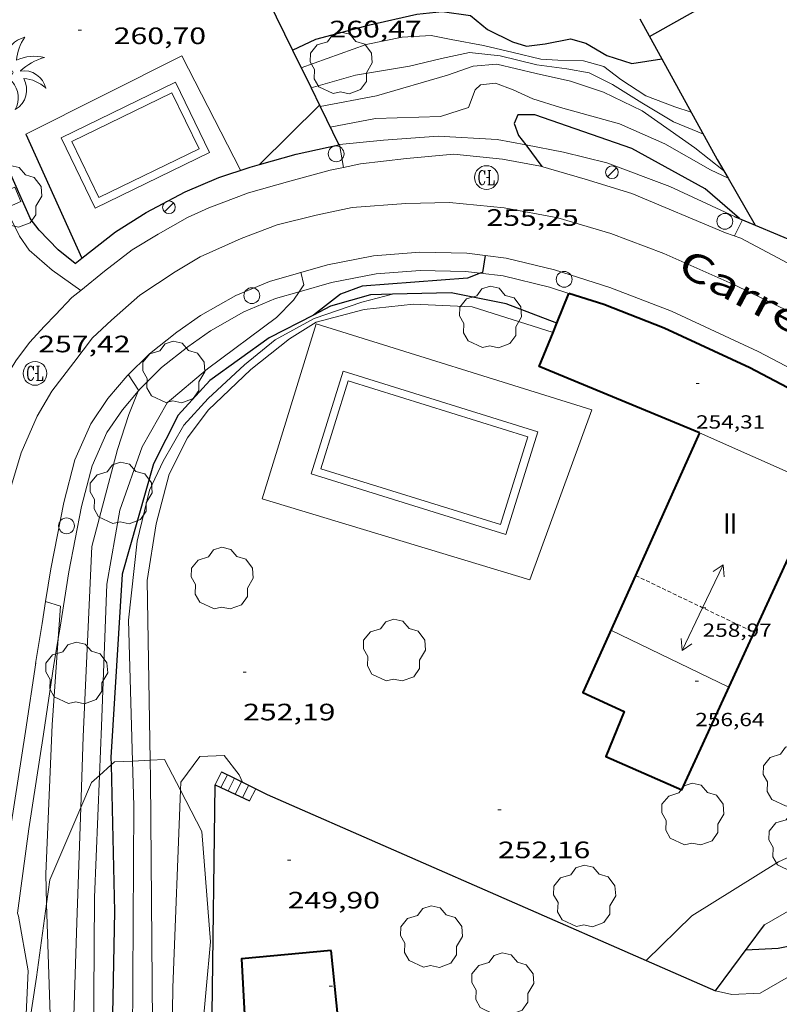
# Model space of a CAD drawing. Units: inches. Extents: x 453000 to 454004, y 4601998 to 4602502.
# Drawn here: x 453131 to 453179, y 4602177 to 4602239 of the extents above; entities that cross this region are included whole.
import ezdxf
from ezdxf.enums import TextEntityAlignment as Align

# ---------------------------------------------------------------- set-up
doc = ezdxf.new("R2010")
doc.units = ezdxf.units.IN
doc.header["$MEASUREMENT"] = 0
doc.linetypes.add('TRAZOS2', pattern=[0.375, 0.25, -0.125])
for name, color, linetype, lineweight in [('ARBRE', 7, 'Continuous', 0), ('BOSC', 7, 'Continuous', 0), ('CARENER', 7, 'Continuous', 0), ('CORBA DE NIVELL', 7, 'Continuous', 0), ('CORBA MESTRA', 7, 'Continuous', 0), ('COTA ALTIMETRICA', 7, 'Continuous', 0), ('COTA EDIFICI', 7, 'Continuous', 0), ('EIX VIA URBANA PAVIMENTADA', 7, 'Continuous', 0), ('ESCALES', 7, 'Continuous', 0), ('ESCOCELL', 7, 'Continuous', 0), ('FACANA EXTERIOR', 7, 'Continuous', 0), ('FANAL', 7, 'Continuous', 0), ('FILAT', 7, 'Continuous', 0), ('LINIA VOLUMETRICA', 7, 'Continuous', 0), ('MUR CONTENCIO', 7, 'Continuous', 0), ('PAL', 7, 'Continuous', 0), ('PALMERA', 7, 'Continuous', 0), ('PILAR', 7, 'Continuous', 0), ('PISCINA', 7, 'Continuous', 0), ('REGISTRE CLAVEGUERAM', 7, 'Continuous', 0), ('TEXT DE CARRER', 7, 'Continuous', 0), ('TEXT DE NUMERO DE PLANTES', 7, 'Continuous', 0), ('VORERA', 7, 'Continuous', 0)]:
    doc.layers.add(name, color=color, linetype=linetype, lineweight=lineweight)
doc.styles.add('Style-Arial', font='ARIAL.TTF')
doc.linetypes.add('bosc', pattern='A,-2.235,[9,dgnlstyle-mataro.shx,S=0.035752,R=0,X=0,Y=0],-2.235', length=4.47)
doc.linetypes.add('filat', pattern='A,0.25,[7,dgnlstyle-mataro.shx,S=0.008,R=0,X=0,Y=0],10.25', length=10.5)

# ---------------------------------------------------------------- blocks, each defined once
blk = doc.blocks.new('ARBRE')
at = {"color": 0, "linetype": 'ByBlock', "lineweight": -2, "flags": 128}
blk.add_lwpolyline([(-0.507, -1.872), (-1.415, -1.448), (-1.697, -0.9400000000000001), (-1.675, -0.342), (-1.951, 0.138), (-1.943, 0.686), (-1.511, 1.208), (-0.871, 1.406), (-0.543, 1.846), (-0.027, 2.012), (0.541, 1.882), (0.933, 1.428), (1.495, 1.262), (1.921, 0.6940000000000001), (1.969, 0.068), (1.593, -0.562), (1.593, -1.098), (1.229, -1.618), (0.505, -1.886), (-0.049, -1.762), (-0.507, -1.872)], dxfattribs=at)
blk = doc.blocks.new('COTA')
at = {"color": 0, "linetype": 'ByBlock', "lineweight": -2}
blk.add_line((0, 0), (0.2, 0), dxfattribs=at)
blk = doc.blocks.new('SENTIT')
at = {"color": 0, "linetype": 'ByBlock', "lineweight": -2}
blk.add_line((0, 0), (3, 0), dxfattribs=at)
at = {"color": 0, "linetype": 'ByBlock', "lineweight": -2, "flags": 128}
blk.add_lwpolyline([(2.35, 0.376), (3, 0), (2.35, -0.374)], dxfattribs=at)
blk = doc.blocks.new('FANAL')
at = {"color": 0, "linetype": 'ByBlock', "lineweight": -2}
blk.add_line((0.283, 0.283), (-0.283, -0.283), dxfattribs=at)
blk.add_circle((0.0002620689868927002, 0.0006722288131713868), 0.40000000060146, dxfattribs=at)
blk = doc.blocks.new('ESCOSE')
at = {"color": 0, "linetype": 'ByBlock', "lineweight": -2, "flags": 128}
blk.add_lwpolyline([(-0.5, -0.5), (0.5, -0.5), (0.5, 0.5), (-0.5, 0.5)], close=True, dxfattribs=at)
blk = doc.blocks.new('PAL')
at = {"color": 0, "linetype": 'ByBlock', "lineweight": -2}
blk.add_circle((0, 0), 0.5000000000992941, dxfattribs=at)
blk = doc.blocks.new('RCLAVC')
at = {"color": 0, "linetype": 'ByBlock', "lineweight": -2, "flags": 128}
for points in [[(-0.158, 0.43), (-0.122, 0.26), (-0.122, 0.6), (-0.158, 0.43), (-0.228, 0.544), (-0.332, 0.6), (-0.402, 0.6), (-0.508, 0.544), (-0.578, 0.43), (-0.612, 0.316), (-0.648, 0.146), (-0.648, -0.146), (-0.612, -0.316), (-0.578, -0.43), (-0.508, -0.544), (-0.402, -0.6), (-0.332, -0.6), (-0.228, -0.544), (-0.158, -0.43), (-0.122, -0.316)], [(-0.402, 0.6), (-0.472, 0.544), (-0.542, 0.43), (-0.578, 0.316), (-0.612, 0.146), (-0.612, -0.146), (-0.578, -0.316), (-0.542, -0.43), (-0.472, -0.544), (-0.402, -0.6)], [(0.122, 0.6), (0.368, 0.6)], [(0.226, 0.6), (0.226, -0.6)], [(0.262, 0.6), (0.262, -0.6)], [(0.122, -0.6), (0.648, -0.6), (0.648, -0.26), (0.612, -0.6)]]:
    blk.add_lwpolyline(points, dxfattribs=at)
at = {"color": 0, "linetype": 'ByBlock', "lineweight": -2}
blk.add_circle((-0.001401012718677521, -0.0007607361078262329), 1, dxfattribs=at)
blk = doc.blocks.new('PALME')
at = {"color": 0, "linetype": 'ByBlock', "lineweight": -2}
blk.add_circle((0, 0), 0.1157551100856748, dxfattribs=at)
at = {"color": 0, "linetype": 'ByBlock', "lineweight": -2, "extrusion": (0, 0, -1)}
for centre, radius, start, end in [((-1.108080517649651, 0.8442025735378266), 1.403282171960354, 0.07345277777777103, 79.6846861111111), ((1.484112182736397, 0.2516489796638489), 1.328985995679915, 74.32388055555512, 152.9322555555551), ((3.396099492430687, -1.235495022058487), 3.18010189079768, 119.4532138888884, 148.2736888888884), ((-1.43433788228035, -1.507501967906952), 2.537713358537655, 63.92806388888955, 105.150983333334), ((-3.099570651769638, -2.666359532594681), 3.754366305090909, 47.78692499999996, 74.23604166666661), ((-0.787374611377716, -1.314725165367127), 1.427465218460625, 80.60685555555526, 167.838408333333), ((0.4758311685323715, -1.079651026248932), 1.445902448616271, 150.8229888888895, 239.8864416666673), ((-0.5501846393346786, -2.803135895490646), 2.446884439954634, 95.61006666666718, 131.5520555555561)]:
    blk.add_arc(centre, radius, start, end, dxfattribs=at)
at = {"color": 0, "linetype": 'ByBlock', "lineweight": -2}
for centre, radius, start, end in [((3.298209535241127, 0.4955820450782776), 2.991768910878694, 144.6904888888889, 174.7063861111111), ((-1.048597732901573, -0.8221038019657135), 1.308653105497665, 74.1510222222226, 161.4971611111115), ((-0.933410438656807, -2.966663457632065), 2.896922169811624, 82.45839444444509, 117.9142555555562), ((-0.3516227054595947, -1.18449667429924), 1.107743377042529, 101.6102194444447, 230.7564055555559), ((0.4806208680868149, -2.075879712343216), 1.554275349064389, 105.3338361111102, 178.1020611111103), ((-1.121552417397499, -1.591161145687103), 1.55505366090631, 331.1120861111116, 40.95129444444493)]:
    blk.add_arc(centre, radius, start, end, dxfattribs=at)

msp = doc.modelspace()

# ---------------------------------------------------------------- linework, layer by layer
at = {"layer": 'BOSC', "color": 3, "linetype": 'bosc', "lineweight": 20}
for points in [[(453136.803269657, 4602192.214571717, 256.3981474197864), (453137.0105454936, 4602192.400515918, 256.167397161317), (453138.1523526441, 4602192.454570074, 255.870051656014)], [(453138.1523526441, 4602192.454570074, 255.870051656014), (453139.2751288961, 4602192.50772329, 255.5776621120856)], [(453139.2751288961, 4602192.50772329, 255.5776621120856), (453140.1785515433, 4602192.550492113, 255.3423958822368), (453141.1796687943, 4602190.614168549, 254.9530904305672)], [(453136.060096882, 4602191.547882008, 257.2254860653195), (453136.803269657, 4602192.214571717, 256.3981474197864)], [(453134.8838115054, 4602189.511933777, 257.9823927819874), (453135.5625333923, 4602191.10152489, 257.7793996605616), (453136.060096882, 4602191.547882008, 257.2254860653195)], [(453141.1796687943, 4602190.614168549, 254.9530904305672), (453142.5315206603, 4602187.999467203, 254.4273944636209), (453143.0664686881, 4602181.040452356, 253.6793933039216), (453142.2473992595, 4602172.057444643, 253.2023925643808), (453141.3833431455, 4602164.838440007, 253.6533932636113), (453140.5282847009, 4602157.310434823, 253.7693934434577), (453140.3948450344, 4602156.397213954, 253.7179801040136)], [(453132.7291248543, 4602183.442540034, 258.694874323225), (453132.9344826167, 4602184.946535287, 258.565400879176), (453134.8838115054, 4602189.511933777, 257.9823927819874)], [(453131.3018256107, 4602173.700748063, 259.3923116144582), (453132.0954346905, 4602178.801532128, 259.0944016993377), (453132.7291248543, 4602183.442540034, 258.694874323225)]]:
    msp.add_polyline3d(points, dxfattribs=at)
at = {"layer": 'CARENER', "color": 1, "linetype": 'TRAZOS2', "lineweight": 20}
for points, elevation in [([(453169.9166858676, 4602204.177284501), (453169.9168783217, 4602204.177192123)], 258.573400891597), ([(453169.9168783217, 4602204.177192123), (453177.4146701845, 4602200.578222033)], 258.5734077448121)]:
    msp.add_lwpolyline(points, dxfattribs=dict(at, elevation=elevation))
at = {"layer": 'CORBA DE NIVELL', "color": 30, "linetype": 'Continuous', "lineweight": 0, "flags": 128}
for points, elevation in [([(453148.8048963709, 4602236.23449439), (453152.899913896, 4602237.707465603), (453155.1729210317, 4602238.183449093), (453157.0109246552, 4602238.285435306), (453158.2709247345, 4602238.038425363), (453160.3269250388, 4602237.658409174), (453162.1829244336, 4602237.19939438), (453163.9369240876, 4602236.795380445), (453165.0039252411, 4602236.729372247), (453166.6319273933, 4602236.680359817), (453167.9099266356, 4602236.319349562), (453169.0009221508, 4602235.505340021), (453170.5739166757, 4602234.46232647), (453172.3939143682, 4602233.786311612), (453173.4409133131, 4602233.433303121)], 259.0004015536001), ([(453149.4247704722, 4602234.967569178), (453152.2428981955, 4602235.772467587), (453155.6489079072, 4602236.35644265), (453157.6619146853, 4602236.838428123), (453159.4339202704, 4602237.212415258), (453161.3689216693, 4602237.001400248), (453163.6899209201, 4602236.42838175), (453165.5829220188, 4602236.186367012), (453166.9869221392, 4602235.915355938), (453168.4639188902, 4602235.1853436), (453170.3149129357, 4602234.022327752), (453172.3099070147, 4602232.834310773), (453174.2089039495, 4602232.042295136)], 258.0004000032), ([(453150.0001160908, 4602233.792389459), (453153.5508903899, 4602234.476455653), (453158.0419071785, 4602235.771423586), (453159.6629141304, 4602236.356412194), (453161.1699173774, 4602236.476400945), (453163.6359166708, 4602235.879381308), (453165.8239164512, 4602235.403363968), (453167.8999144269, 4602234.712347146), (453170.3449092719, 4602233.533326766), (453173.6718966827, 4602231.194297896), (453175.484888613, 4602229.760281917)], 257.0003984528), ([(453175.7680884255, 4602229.268664811), (453175.7688853202, 4602229.268278999)], 256.0003969024), ([(453148.6876134615, 4602222.098827257), (453148.9727926289, 4602222.527471863), (453148.7927984046, 4602223.325474467)], 256.0003969024), ([(453138.1523526441, 4602192.454570074), (453137.8876147995, 4602201.355523148), (453138.4536534934, 4602206.339526581), (453139.2206792055, 4602209.571525771), (453140.0836943983, 4602211.397522054), (453141.3917136727, 4602213.670515654), (453142.934728774, 4602215.345506541), (453145.2257486088, 4602217.491492487), (453147.1607635439, 4602219.064480243), (453149.6277775208, 4602220.402463599), (453152.6377900633, 4602221.44044237), (453154.5700045814, 4602221.939010226)], 254.0003938016), ([(453164.7095182555, 4602219.522435701), (453164.7097942265, 4602219.5223478)], 253.0003922512001), ([(453138.5111176175, 4602215.820453606), (453138.5357260132, 4602215.880540749), (453137.8987324463, 4602216.858547099)], 257.0003984528), ([(453132.6637594334, 4602202.534518952), (453132.6636156462, 4602202.534564612)], 258.0004000032), ([(453145.0945233525, 4602191.125505656), (453145.0945483526, 4602191.125452603)], 252.0003907008)]:
    msp.add_lwpolyline(points, dxfattribs=dict(at, elevation=elevation))
at = {"layer": 'CORBA DE NIVELL', "color": 30, "linetype": 'Continuous', "lineweight": 0}
for points, elevation in [([(453149.424770467, 4602234.967569176), (453149.4247704722, 4602234.967569178)], 258.0004000032), ([(453150.6368708186, 4602232.492474687), (453153.4958793711, 4602233.035453836), (453157.6068867462, 4602233.16742285), (453159.3738937423, 4602233.728410312), (453159.7839028836, 4602234.849408939), (453160.1329057995, 4602235.162406776), (453161.0799080493, 4602235.265399751), (453162.2009066688, 4602234.854390607), (453163.4429042087, 4602234.276380287), (453165.1729027253, 4602233.72736631), (453168.903900687, 4602232.696336403), (453171.7788955841, 4602231.436312634), (453174.6658876619, 4602229.802288196), (453175.7680884255, 4602229.268664811)], 256.0003969024), ([(453136.060096882, 4602191.547882008), (453136.1835613667, 4602194.661525698), (453136.5286299998, 4602203.636536995), (453137.3426666198, 4602208.296538044), (453138.7536991726, 4602212.298533543), (453140.3337227536, 4602215.083525871), (453142.8837429443, 4602217.223509842), (453147.2537743638, 4602220.471481719), (453148.3267842598, 4602221.556475259), (453148.6876134615, 4602222.098827257)], 256.0003969024), ([(453139.2751288961, 4602192.50772329), (453139.0796355709, 4602203.84951797), (453139.6406636497, 4602207.435519272), (453140.4606887079, 4602210.570517912), (453141.6247079335, 4602212.86651264), (453142.9207232514, 4602214.620505524), (453145.6157468688, 4602217.182489048), (453148.0577653368, 4602219.11747352), (453149.7437759935, 4602220.17746237), (453152.7897867101, 4602220.967440483), (453155.904794233, 4602221.322417399), (453159.6047986492, 4602221.148389055), (453164.7095182555, 4602219.522435701)], 253.0003922512001), ([(453134.8838115054, 4602189.511933777), (453135.036554649, 4602194.010533391), (453135.5866464763, 4602206.000547809), (453137.2026954478, 4602212.124545041), (453137.9087134246, 4602214.349543133), (453138.5111176175, 4602215.820453606)], 257.0003984528), ([(453170.5956098501, 4602179.856347277), (453173.4715282934, 4602182.683224204), (453178.9455625702, 4602186.082187939), (453182.9725828961, 4602187.938160262), (453186.022611404, 4602191.072141979), (453190.2016845244, 4602199.855123888), (453188.7007103243, 4602203.562141023), (453186.6997244229, 4602205.829159721), (453181.3571436054, 4602209.142955855)], 252.0003907008), ([(453133.4541498249, 4602200.192034965), (453133.5926148481, 4602202.239557107), (453132.6637594334, 4602202.534518952)], 258.0004000032), ([(453132.7291248543, 4602183.442540034), (453132.6684851255, 4602185.331537903), (453133.0855571707, 4602194.741549328), (453133.4541498249, 4602200.192034965)], 258.0004000032), ([(453133.7291763264, 4602142.91456109), (453133.7211651449, 4602142.944464198), (453133.721175297, 4602144.282466274), (453134.3671870501, 4602145.699463569), (453135.6332026402, 4602147.495456748), (453136.5732232181, 4602150.015453521), (453136.9352470124, 4602153.077455522), (453137.2862939317, 4602159.189462335), (453138.1193872448, 4602171.317474817), (453138.2365263312, 4602189.624502311), (453138.1523526441, 4602192.454570074)], 254.0003938016), ([(453136.6179068132, 4602144.185271441), (453136.6071793541, 4602144.227444289), (453136.6551816214, 4602144.516444373), (453137.0351910348, 4602145.679443293), (453138.2832176216, 4602148.928438862), (453139.0922556527, 4602153.775440237), (453139.5033460201, 4602165.601455454), (453139.2955408643, 4602191.32349691), (453139.2751288961, 4602192.50772329)], 253.0003922512001), ([(453141.1796687943, 4602190.614168549), (453141.1985422213, 4602191.113482146), (453142.3985563887, 4602192.735475556), (453143.9355593635, 4602192.813464015), (453144.8815514519, 4602191.577454921), (453145.0945233525, 4602191.125505656)], 252.0003907008), ([(453129.3649713733, 4602141.197034778), (453129.3531453603, 4602141.229494682), (453129.1001537545, 4602142.387498396), (453129.209162247, 4602143.48449927), (453130.1851709835, 4602144.436493341), (453131.5661835043, 4602145.804484985), (453132.9471994168, 4602147.61947732), (453134.0742203225, 4602150.144472682), (453134.58724275, 4602152.99547321), (453135.0402928016, 4602159.499479856), (453135.6373598222, 4602168.210488832), (453135.7544785968, 4602183.840512176), (453136.060096882, 4602191.547882008)], 256.0003969024), ([(453140.3948450344, 4602156.397213954), (453140.4903279441, 4602163.017443958), (453140.7084430816, 4602178.147465762), (453141.1796687943, 4602190.614168549)], 252.0003907008), ([(453128.4781768047, 4602145.552508024), (453130.8831935687, 4602147.270492439), (453131.7702065149, 4602148.795488073), (453132.7222310418, 4602151.83348556), (453134.0012979665, 4602160.392489125), (453134.2013597963, 4602168.500500177), (453134.6374648465, 4602182.256518195), (453134.8838115054, 4602189.511933777)], 257.0003984528), ([(453178.0572405946, 4602182.116116811), (453179.8635416786, 4602183.141176414), (453183.5535698055, 4602186.094152994), (453185.1145840697, 4602187.65514357), (453185.8712898607, 4602187.514566957)], 251.0003891504001), ([(453124.1055393694, 4602139.226721944), (453124.0911222169, 4602139.254531546), (453123.9161258304, 4602139.766533667), (453123.9581362829, 4602141.13553547), (453125.0561540783, 4602143.256530428), (453128.0161901785, 4602147.409514408), (453129.9582375536, 4602153.256508737), (453131.4712901667, 4602159.881507529), (453132.3403479502, 4602167.319512467), (453132.9744132907, 4602175.801520807), (453132.7291248543, 4602183.442540034)], 258.0004000032), ([(453131.3018256107, 4602173.700748063), (453131.5714369283, 4602179.203536727), (453130.9574621382, 4602182.651546731), (453130.881195987, 4602182.845299522)], 259.0004015536001), ([(453170.5955023846, 4602179.856241643), (453170.5956098501, 4602179.856347277)], 252.0003907008)]:
    msp.add_lwpolyline(points, dxfattribs=dict(at, elevation=elevation))
at = {"layer": 'CORBA MESTRA', "color": 30, "linetype": 'Continuous', "lineweight": 30}
for points, elevation in [([(453170.802945484, 4602238.212330545), (453181.121796977, 4602244.02414377)], 260.000403104), ([(453148.2539040449, 4602237.358500313), (453148.2541575595, 4602237.358619906)], 260.000403104), ([(453176.4788670955, 4602226.721269663), (453174.3158779687, 4602228.596288982), (453169.6868901858, 4602231.152328067), (453163.5708967969, 4602233.273377761), (453162.4958951909, 4602233.281385931), (453162.2548906138, 4602232.727386899), (453162.5378853316, 4602231.973383583), (453162.9834615082, 4602231.374811701)], 255.0003953520001), ([(453146.1618460044, 4602230.136504989), (453146.1619916082, 4602230.136649208)], 260.000403104), ([(453160.4348051573, 4602224.387271874), (453160.2568161478, 4602223.321387477), (453160.1154742251, 4602223.267699538)], 255.0003953520001), ([(453160.434824512, 4602224.38738778), (453160.4348051573, 4602224.387271874)], 255.0003953520001), ([(453136.7925472269, 4602192.673517996), (453136.803269657, 4602192.214571717)], 255.0003953520001), ([(453136.803269657, 4602192.214571717), (453137.0194738811, 4602182.960501214), (453136.6613335939, 4602164.544475378), (453135.635244739, 4602153.043465332), (453134.5742083355, 4602148.462466281), (453133.4401922141, 4602146.569471951), (453132.0901794227, 4602145.159480008), (453131.5171710757, 4602144.176482831), (453131.5291614961, 4602142.911480779), (453131.7621301572, 4602142.140433022)], 255.0003953520001), ([(453176.8855172201, 4602180.526194957), (453178.9405212939, 4602180.643179544), (453180.3995256576, 4602180.920168905), (453181.4965299229, 4602181.258161105), (453181.6644083844, 4602181.210539852)], 250.0003876)]:
    msp.add_lwpolyline(points, dxfattribs=dict(at, elevation=elevation))
at = {"layer": 'CORBA MESTRA', "color": 30, "linetype": 'Continuous', "lineweight": 30, "flags": 128}
for points, elevation in [([(453148.2541575595, 4602237.358619906), (453149.7229115806, 4602238.051490242), (453153.1469238393, 4602238.967465681), (453156.1189334244, 4602239.623444148), (453157.7109372659, 4602239.80443235), (453159.4889380574, 4602239.545418458), (453160.567933, 4602238.658408895), (453162.1469294994, 4602237.874395699), (453163.0329289079, 4602237.615388576), (453164.2089317858, 4602237.754379868), (453165.8239367555, 4602238.079368117), (453166.7829361862, 4602237.808360421), (453168.1029323295, 4602237.0303492), (453169.6879308035, 4602236.505336359), (453171.5799360054, 4602236.804322467)], 260.000403104), ([(453146.1619916082, 4602230.136649208), (453149.9518803639, 4602233.890482053)], 260.000403104), ([(453162.9834615082, 4602231.374811701), (453164.0028726705, 4602230.005369416)], 255.0003953520001), ([(453160.1154742251, 4602223.267699538), (453159.3038119236, 4602222.959394146), (453152.6537978274, 4602222.46044383), (453151.2927918781, 4602221.954453371), (453149.5798809929, 4602220.623283971)], 255.0003953520001)]:
    msp.add_lwpolyline(points, dxfattribs=dict(at, elevation=elevation))
at = {"layer": 'EIX VIA URBANA PAVIMENTADA', "color": 1, "linetype": 'Continuous', "lineweight": 20}
msp.add_polyline3d([(453180.3988257964, 4602220.477230239, 253.0613923457744), (453176.2638346669, 4602222.491264736, 253.6113931984945), (453171.7098429789, 4602224.517302431, 254.0493938775697), (453168.3598473378, 4602225.776329801, 254.3223943008288), (453165.0158497334, 4602226.775356723, 254.6513948109105), (453161.61684913, 4602227.390383467, 254.9243952341697), (453158.1708463292, 4602227.725410134, 255.2813957876624), (453155.4098416844, 4602227.677431008, 255.5783962481312), (453152.0278344607, 4602227.416456264, 255.7553965225521), (453149.7588272629, 4602226.931472728, 255.9923968899969), (453147.2868187641, 4602226.316490531, 256.1453971272081), (453145.0158088015, 4602225.467506446, 256.3373974248848), (453142.4317959102, 4602224.296524236, 256.4583976124833), (453140.8357862884, 4602223.354534886, 256.5743977923296), (453138.6137716746, 4602221.882549463, 256.7433980543472), (453136.825756975, 4602220.310560592, 256.9433983644273), (453135.6327466576, 4602219.194567914, 257.0123984714048), (453134.4507329279, 4602217.626574452, 257.1843987380737), (453133.0637170289, 4602215.814582166, 257.2613988574545), (453132.1307036623, 4602214.243586809, 257.2333988140433), (453131.109684446, 4602211.919590954, 257.3533990000913), (453130.3906645901, 4602209.44959258, 257.6503994605601)], dxfattribs=at)
at = {"layer": 'ESCALES', "color": 1, "linetype": 'Continuous', "lineweight": 0, "elevation": 249.8603873829441, "flags": 128}
for points in [[(453143.3755443977, 4602190.955465383), (453143.7625512801, 4602191.78346373)], [(453143.7316537409, 4602190.788674618), (453144.1485504293, 4602191.592460506)], [(453144.5953548848, 4602191.372081339), (453144.595549453, 4602191.372456773)], [(453144.6355418744, 4602190.365454908), (453145.0435484633, 4602191.150453029)], [(453145.0885409682, 4602190.153451141), (453145.4905474794, 4602190.929449295)], [(453145.5405400604, 4602189.941447385), (453145.9385464971, 4602190.708445553)]]:
    msp.add_lwpolyline(points, dxfattribs=at)
at = {"layer": 'ESCALES', "color": 1, "linetype": 'Continuous', "lineweight": 0, "elevation": 249.8603873829441}
for points in [[(453144.1835427822, 4602190.577458666), (453144.5953548848, 4602191.372081339)], [(453143.7315436824, 4602190.788462423), (453143.7316537409, 4602190.788674618)]]:
    msp.add_lwpolyline(points, dxfattribs=at)
at = {"layer": 'FACANA EXTERIOR', "color": 1, "linetype": 'Continuous', "lineweight": 40, "flags": 128}
for points, elevation in [([(453164.9541278383, 4602220.120601579), (453165.7177677426, 4602221.987999119)], 254.4406137608557), ([(453151.1500065715, 4602176.157404182), (453150.6908808807, 4602180.485254727)], 256.4464012568313)]:
    msp.add_lwpolyline(points, dxfattribs=dict(at, elevation=elevation))
at = {"layer": 'FACANA EXTERIOR', "color": 1, "linetype": 'Continuous', "lineweight": 40}
for points, elevation in [([(453164.7095182555, 4602219.522435701), (453164.9541278383, 4602220.120601579)], 254.4322617656366), ([(453173.9690213918, 4602213.183831156), (453163.8347766403, 4602217.383351127), (453164.7095182555, 4602219.522435701)], 255.7636089134903)]:
    msp.add_lwpolyline(points, dxfattribs=dict(at, elevation=elevation))
at = {"layer": 'FACANA EXTERIOR', "color": 1, "linetype": 'Continuous', "lineweight": 40, "extrusion": (-0.2260540485086623, -0.01083924305311186, 0.97405445328425), "elevation": -152071.0367581141, "flags": 128}
msp.add_lwpolyline([(-4575195.423483452, 655646.2994006547), (-4575195.165109206, 655640.4659931983), (-4575191.643864242, 655640.4887580095)], dxfattribs=at)
at = {"layer": 'FACANA EXTERIOR', "color": 1, "linetype": 'Continuous', "lineweight": 40}
for points in [[(453181.8661396044, 4602214.81800427, 252.7783919070113), (453177.1512163695, 4602217.291227173, 253.2343926139937), (453171.7405123951, 4602219.804109797, 253.8193935209777), (453167.9166282999, 4602221.284749554, 254.2703942202081), (453165.7177677431, 4602221.987999114, 254.4666876243059)], [(453173.9690213914, 4602213.183831151, 255.9638328941747), (453169.9168783217, 4602204.177192123, 255.663825547418)], [(453169.9168783217, 4602204.177192123, 255.663825547418), (453166.5884005375, 4602196.779033322, 255.4173959985168), (453169.2116577177, 4602195.591493984, 255.4543960558817), (453168.0506992977, 4602192.749553288, 254.8593951333937), (453172.839492191, 4602190.635678048, 254.7903950264161), (453181.3571436054, 4602209.142955855, 255.7025445827343)]]:
    msp.add_polyline3d(points, dxfattribs=at)
at = {"layer": 'FILAT', "color": 7, "linetype": 'filat', "lineweight": 0}
for points, elevation in [([(453133.4541498249, 4602200.192034965), (453133.5728862412, 4602200.913644422)], 258.2314794716041), ([(453133.181586107, 4602198.535554484), (453133.4541498249, 4602200.192034965)], 258.3114004853414), ([(453130.881195987, 4602182.845299522), (453131.5983123188, 4602188.172548912)], 259.0312690805049), ([(453131.5963571239, 4602188.160095606), (453131.5983123188, 4602188.172548912)], 258.6184009611316)]:
    msp.add_lwpolyline(points, dxfattribs=dict(at, elevation=elevation))
at = {"layer": 'FILAT', "color": 7, "linetype": 'filat', "lineweight": 0, "flags": 128}
for points, elevation in [([(453133.5728862412, 4602200.913644422), (453133.5806051249, 4602200.960555214)], 258.1966636317071), ([(453131.5983123188, 4602188.172548912), (453132.5381289123, 4602194.158562986), (453133.1835264573, 4602198.553085059)], 258.6181414505604), ([(453131.5983123188, 4602188.172548912), (453131.5999940575, 4602188.185042062)], 258.619366929967)]:
    msp.add_lwpolyline(points, dxfattribs=dict(at, elevation=elevation))
at = {"layer": 'FILAT', "color": 7, "linetype": 'filat', "lineweight": 0}
for points in [[(453162.9834615082, 4602231.374811701, 254.9920370531069), (453161.1808813308, 4602231.723393492, 255.1673956109169), (453157.4608770657, 4602231.921422025, 255.395395964408), (453154.010869767, 4602231.664447803, 255.6693963892176), (453151.2268634704, 4602231.403468522, 255.8353966465841)], [(453176.1708675968, 4602226.850272201, 253.6393932419057), (453172.0958756726, 4602228.747306061, 254.2383941705952), (453168.1038807738, 4602230.235338657, 254.5543946605216), (453165.3748816796, 4602230.912360413, 254.7593949783537), (453162.9834615082, 4602231.374811701, 254.9920370531069)], [(453160.1154742251, 4602223.267699538, 255.0101565240398), (453159.1838149243, 4602223.379395708, 255.1013955085904), (453156.3278110351, 4602223.450417489, 255.3433958837873), (453153.5378049721, 4602223.221438303, 255.6593963737137), (453150.7287965578, 4602222.686458786, 255.8823967194529), (453148.6876134615, 4602222.098827257, 256.027288076363)], [(453165.7178145002, 4602221.988343975, 254.4663945240864), (453164.4888155767, 4602222.381353909, 254.5763946946305), (453161.5528164423, 4602223.095377292, 254.8693951488976), (453160.1154742251, 4602223.267699538, 255.0101565240398)], [(453148.6876134615, 4602222.098827257, 256.027288076363), (453147.1927833515, 4602221.668484038, 256.1333971086033), (453145.1887738255, 4602220.822497932, 256.3743974822497), (453143.0697614807, 4602219.628512158, 256.5513977566704), (453141.6387516367, 4602218.623521458, 256.7273980295409), (453139.9847391251, 4602217.312531975, 256.8673982465968), (453138.6597270705, 4602215.994539985, 257.0063984621025), (453138.5111176175, 4602215.820453606, 257.0105372438501)], [(453138.5111176175, 4602215.820453606, 257.0105372438501), (453137.5107150762, 4602214.648546617, 257.0383985117152), (453136.526702564, 4602213.200551839, 257.1783987287712)], [(453133.5728862412, 4602200.913644422, 258.1432344607547), (453134.1216320801, 4602204.402556445, 257.7783996590113), (453134.9306646482, 4602208.529556707, 257.3833990466033), (453135.5936852367, 4602211.107555672, 257.1553986931121), (453136.5267025715, 4602213.20155184, 257.2023987659808)], [(453133.5606041456, 4602200.835555172, 258.1514002373104), (453133.5728862412, 4602200.913644422, 258.1432344607547)], [(453174.9764946239, 4602177.938205427, 249.1803863286721), (453175.9984943949, 4602177.699197304, 249.3243865519296), (453177.7914979411, 4602177.800183855, 249.5293868697617), (453179.5935084742, 4602178.820171764, 249.6963871286784), (453181.496527806, 4602180.979160673, 249.9373875023248), (453181.6644083844, 4602181.210539852, 249.9827222163739)]]:
    msp.add_polyline3d(points, dxfattribs=at)
at = {"layer": 'LINIA VOLUMETRICA', "color": 1, "linetype": 'Continuous', "lineweight": 20, "extrusion": (0.2828981350397863, -0.1255676596275419, 0.9508950562741783), "elevation": -449443.6731726823, "flags": 128}
msp.add_lwpolyline([(4390314.561132811, 1381619.100944845), (4390314.561132812, 1381611.348649863)], dxfattribs=at)
at = {"layer": 'LINIA VOLUMETRICA', "color": 1, "linetype": 'Continuous', "lineweight": 20, "extrusion": (-0.01630374356083326, 0.007865802031855836, 0.9998361451279397), "elevation": 29068.20336706171, "flags": 128}
msp.add_lwpolyline([(-4341927.625221183, -1591361.859991164), (-4341927.625221181, -1591353.573607338)], dxfattribs=at)
at = {"layer": 'MUR CONTENCIO', "color": 1, "linetype": 'Continuous', "lineweight": 30}
for points, elevation in [([(453140.5484826172, 4602253.097947128), (453148.2541575595, 4602237.358619906)], 264.8228943929404), ([(453148.2541575595, 4602237.358619906), (453149.4247704722, 4602234.967569178)], 261.6319994270348), ([(453149.4247704722, 4602234.967569178), (453149.424770467, 4602234.967569176)], 261.1472524219832), ([(453149.424770467, 4602234.967569176), (453150.0001160908, 4602233.792389459)], 261.1472524216865), ([(453131.4058376499, 4602232.050619921), (453134.951589041, 4602224.210011199)], 260.1754033753423), ([(453143.1904341982, 4602176.469444326), (453143.3755443981, 4602190.955465383)], 251.7333902866521), ([(453143.3755443981, 4602190.955465383), (453143.7316537409, 4602190.788674618)], 251.5213899579248)]:
    msp.add_lwpolyline(points, dxfattribs=dict(at, elevation=elevation))
at = {"layer": 'MUR CONTENCIO', "color": 1, "linetype": 'Continuous', "lineweight": 30, "flags": 128}
for points, elevation in [([(453124.1062235022, 4602243.770828125), (453131.6806851699, 4602226.732231925)], 263.5286752307779), ([(453150.0001160908, 4602233.792389459), (453151.18486317, 4602231.372468797)], 260.9090036712529), ([(453134.951589041, 4602224.210011199), (453134.9517836536, 4602224.209580858)], 260.122406201978), ([(453143.7316537409, 4602190.788674618), (453145.5405400608, 4602189.941447385)], 251.2751555096575)]:
    msp.add_lwpolyline(points, dxfattribs=dict(at, elevation=elevation))
at = {"layer": 'MUR CONTENCIO', "color": 1, "linetype": 'Continuous', "lineweight": 30}
for points in [[(453170.1852363349, 4602239.330508621, 260.0622809457692), (453175.0868932541, 4602230.453286011, 259.2164018884865), (453175.7680884255, 4602229.268664811, 259.1427736215435)], [(453146.1619916082, 4602230.136649208, 260.4304143358821), (453148.4778545194, 4602230.785488423, 260.4224037582689), (453151.1848631701, 4602231.372468794, 260.4184037520673)], [(453134.951589041, 4602224.210011199, 260.3534036512913), (453137.0867997181, 4602225.890567264, 260.3534036512913), (453139.01581192, 4602227.104554509, 260.3434036357872), (453141.4828256692, 4602228.412537819, 260.3674036729969), (453143.6118358063, 4602229.313523061, 260.390403708656), (453145.5868438913, 4602229.975509102, 260.4324037737729), (453146.1619916082, 4602230.136649208, 260.4304143358821)], [(453175.7680884255, 4602229.268664811, 259.1427736215435), (453177.473865459, 4602226.302261463, 258.9584014884833)], [(453134.5396507929, 4602223.885787773, 260.3534036512913), (453133.4647854148, 4602224.74559297, 260.4214037567185), (453132.262793013, 4602225.992604024, 260.3934037133074), (453131.6806851702, 4602226.732231921, 260.2842931892123)], [(453176.1708675968, 4602226.850272201, 258.8174012698768), (453180.1958609913, 4602225.157239036, 258.6784010543712), (453187.1058441768, 4602221.52918098, 257.005398460552), (453192.478830799, 4602218.668135778, 257.2333988140433), (453192.4830892899, 4602218.67598871, 257.2335031408686)], [(453134.5396507929, 4602223.885787773, 260.3534036512913), (453134.951589041, 4602224.210011199, 260.3534036512913)], [(453154.5700045814, 4602221.939010226, 254.7049319060734), (453153.1917944581, 4602221.90643889, 254.7233949225393), (453150.6537849918, 4602221.177457016, 254.8163950667264), (453149.5798809929, 4602220.623283971, 254.8480784457457)], [(453164.9541278383, 4602220.120601579, 254.6543908259339), (453161.7578033908, 4602221.333373006, 254.6353947861041), (453158.2678032382, 4602222.026400561, 254.655394817112), (453154.5700045814, 4602221.939010226, 254.7049319060734)], [(453149.5798809929, 4602220.623283971, 254.8480784457457), (453146.7897638717, 4602219.183483243, 254.930395243472), (453143.0347377002, 4602216.501507576, 255.1483955814593), (453141.0327179494, 4602214.307519364, 255.3973959675089), (453139.4766921141, 4602211.220526385, 255.5893962651856), (453137.4986362687, 4602204.264530609, 255.8483966667393), (453136.7925472269, 4602192.673517996, 255.7243964744897)], [(453164.9547991437, 4602220.120346867, 254.6543948155617), (453164.9541278383, 4602220.120601579, 254.6543908259339)], [(453143.7625512801, 4602191.78346373, 251.4133897907153), (453144.5953548848, 4602191.372081339, 251.5165210824224)], [(453144.5953548848, 4602191.372081339, 251.5165210824224), (453145.0945233525, 4602191.125505656, 251.5783362433556)], [(453145.0945233525, 4602191.125505656, 251.5783362433556), (453146.6615449092, 4602190.351439513, 251.7723903473089), (453170.5956098501, 4602179.856347277, 251.6388264423052)], [(453170.5956098501, 4602179.856347277, 251.6388264423052), (453174.9744946057, 4602177.93620544, 251.6143901023457), (453178.0572405946, 4602182.116116811, 251.5411100330987)], [(453178.0572405946, 4602182.116116811, 251.5411100330987), (453178.0875314589, 4602182.157188364, 251.5403899876161)]]:
    msp.add_polyline3d(points, dxfattribs=at)
at = {"layer": 'PISCINA', "color": 1, "linetype": 'Continuous', "lineweight": 20, "flags": 128}
for points, elevation in [([(453135.8028090327, 4602227.380579315), (453143.0218468648, 4602230.891529984), (453140.863877185, 4602235.328553238), (453133.644839353, 4602231.817602568), (453135.8028090327, 4602227.380579315)], 260.0274031458608), ([(453151.4517552112, 4602217.089444624), (453163.7547452099, 4602213.257345334), (453161.7306927833, 4602206.761350619), (453149.4277027846, 4602210.593449909), (453151.4517552112, 4602217.089444624)], 251.7413902992465)]:
    msp.add_lwpolyline(points, dxfattribs=dict(at, elevation=elevation))
at = {"layer": 'PISCINA', "color": 5, "linetype": 'Continuous', "lineweight": 20, "flags": 128}
for points, elevation in [([(453136.0338144594, 4602228.048578599), (453142.3538475818, 4602231.122535411), (453140.6328717584, 4602234.660553955), (453134.3128386359, 4602231.586597142), (453136.0338144594, 4602228.048578599)], 260.0274031458608), ([(453151.7807509715, 4602216.463441156), (453163.1287417431, 4602212.928349573), (453161.4016970231, 4602207.387354086), (453150.0537062514, 4602210.92244567), (453151.7807509715, 4602216.463441156)], 251.7413902992465)]:
    msp.add_lwpolyline(points, dxfattribs=dict(at, elevation=elevation))
at = {"layer": 'VORERA', "color": 1, "linetype": 'Continuous', "lineweight": 0, "extrusion": (0.007812840402143612, 0.002210985791163291, 0.9999670349899951), "elevation": 13975.879853256, "flags": 128}
msp.add_lwpolyline([(453115.5431669621, 4602212.399023291), (453125.4076062411, 4602217.342968198), (453129.1155455825, 4602210.119911209)], dxfattribs=at)
at = {"layer": 'VORERA', "color": 1, "linetype": 'Continuous', "lineweight": 0, "elevation": 256.1773971769144}
msp.add_lwpolyline([(453151.2268634709, 4602231.403468524), (453151.4827937167, 4602229.954799186)], dxfattribs=at)
at = {"layer": 'VORERA', "color": 1, "linetype": 'Continuous', "lineweight": 0, "elevation": 256.0694219672866, "flags": 128}
msp.add_lwpolyline([(453151.4827937167, 4602229.954799186), (453151.4828528735, 4602229.954464335)], dxfattribs=at)
at = {"layer": 'VORERA', "color": 1, "linetype": 'Continuous', "lineweight": 0, "extrusion": (-0.007232750008097445, -0.01408896666630321, 0.9998745863085011), "elevation": -67864.63173251103, "flags": 128}
msp.add_lwpolyline([(453166.1421494004, 4601726.223387638), (453166.6612745006, 4601727.234485622)], dxfattribs=at)
at = {"layer": 'VORERA', "color": 1, "linetype": 'Continuous', "lineweight": 0, "extrusion": (-0.0003144180169743336, -0.001015707467572303, 0.9999994347396657), "elevation": -4565.19446559706, "flags": 128}
msp.add_lwpolyline([(453149.8142392731, 4602217.814015786), (453146.3892825152, 4602206.749916398)], dxfattribs=at)
at = {"layer": 'VORERA', "color": 1, "linetype": 'Continuous', "lineweight": 0, "extrusion": (0.007165007965569671, -0.002234158023579166, 0.9999718352027617), "elevation": -6783.352587732627, "flags": 128}
msp.add_lwpolyline([(453136.3204991633, 4602216.407778501), (453153.7324249628, 4602210.978629185)], dxfattribs=at)
at = {"layer": 'VORERA', "color": 1, "linetype": 'Continuous', "lineweight": 0, "extrusion": (-0.001992070408587598, -0.01475836381041612, 0.9998891050277159), "elevation": -68572.01101491001, "flags": 128}
msp.add_lwpolyline([(453166.7713921387, 4601703.811369912), (453162.8518797864, 4601693.055717474), (453145.9348400873, 4601698.175798226)], dxfattribs=at)
at = {"layer": 'VORERA', "color": 1, "linetype": 'Continuous', "lineweight": 0, "extrusion": (0.01054041630444042, 0.06409530568400194, 0.9978881156790091), "elevation": 300013.316992314, "flags": 128}
msp.add_lwpolyline([(299670.4215872057, -4604970.187412142), (299670.4215872057, -4604972.765251842)], dxfattribs=at)
at = {"layer": 'VORERA', "color": 1, "linetype": 'Continuous', "lineweight": 0, "extrusion": (-0.7768118618585336, 0.1348086119024329, 0.6151341068684274), "elevation": 268576.5899445117, "flags": 128}
msp.add_lwpolyline([(-4611893.24697239, -209217.7778205076), (-4611899.312624272, -209217.9363651898), (-4611903.694681088, -209218.1215453783)], dxfattribs=at)
at = {"layer": 'VORERA', "color": 1, "linetype": 'Continuous', "lineweight": 0}
for points in [[(453134.8801084117, 4602222.182044844, 257.0954601765305), (453133.080775024, 4602223.454593882, 257.2633988605553), (453131.6267823604, 4602224.718606874, 257.6253994218001), (453131.0087881628, 4602225.609612945, 257.7923996807169), (453130.1458000499, 4602227.352622195, 257.9693999551376), (453124.4228944359, 4602240.961686717, 260.3844036993536), (453120.9909466135, 4602248.539724506, 261.22540500324), (453115.6040320891, 4602260.905784553, 263.6184087133473), (453112.6960770818, 4602267.429816732, 264.9374107583249)], [(453151.4827937167, 4602229.954799186, 255.9056752159592), (453152.5438561492, 4602230.169456616, 255.8593966837936), (453155.4618632378, 4602230.507435001, 255.4643960713856), (453158.4468699219, 4602230.778412771, 255.3713959271984), (453161.5168723142, 4602230.466388994, 255.185395638824), (453163.9188727224, 4602230.029370091, 255.0223953861089), (453166.7338709332, 4602229.218347475, 254.6973948822288), (453169.6838684884, 4602228.293323658, 254.5113945938545), (453175.6058588905, 4602225.818274887, 253.9213936791185), (453176.5798578208, 4602225.47826697, 253.8793936140017), (453195.3398111745, 4602215.497109153, 251.5613900201745), (453203.6767887344, 4602210.83603867, 250.7253887240401)], [(453134.8807681634, 4602222.182578252, 257.1243986450497), (453136.3817796941, 4602223.395568745, 256.8443982109376), (453138.1227926213, 4602224.743557625, 256.5513977566704), (453139.776802667, 4602225.729546603, 256.3843974977536), (453141.6318135022, 4602226.778534154, 256.3093973814737), (453142.975820275, 4602227.396524915, 256.1473971303088), (453145.4688313332, 4602228.344507469, 256.1053970651921), (453148.0818410597, 4602229.092488802, 256.0583969923233), (453150.6408502777, 4602229.784470459, 255.9423968124769), (453151.4827937167, 4602229.954799186, 255.9056752159592)], [(453160.4348051573, 4602224.387271874, 254.9925916796994), (453159.2667100499, 4602224.527204622, 255.1013955085904), (453156.2951515812, 4602224.602102526, 255.3433958837873), (453153.3823907966, 4602224.362155536, 255.6593963737137), (453150.4614209936, 4602223.806534697, 255.8823967194529), (453146.8092539908, 4602222.754167576, 256.1333971086033), (453144.6814155197, 4602221.856894937, 256.3743974822497), (453142.4550903774, 4602220.602624658, 256.5513977566704), (453140.9500242948, 4602219.545312989, 256.7273980295409), (453139.2199847171, 4602218.173939821, 256.8673982465968), (453137.8156022963, 4602216.776496759, 257.0063984621025), (453136.5946819101, 4602215.347525964, 257.0383985117152), (453135.5161465324, 4602213.759046928, 257.2103987783841)], [(453182.4003417997, 4602215.836401101, 252.7783919070113), (453177.6608151515, 4602218.322529786, 253.2343926139937), (453172.190817462, 4602220.862950057, 253.8193935209777), (453168.2997548047, 4602222.369601931, 254.2703942202081), (453164.8002670725, 4602223.48882395, 254.5763946946305), (453161.7574172965, 4602224.228828654, 254.8693951488976), (453160.4348051573, 4602224.387271874, 254.9925916796994)], [(453129.5697098895, 4602215.587608324, 257.4903992124961), (453129.7527137924, 4602216.064607675, 257.4713991830384), (453130.7737280921, 4602217.740602528, 257.3643990171457), (453131.6457382228, 4602218.897597705, 257.3223989520288), (453132.5857475332, 4602219.932592178, 257.2623988590049), (453133.279754004, 4602220.643588014, 257.2483988372992), (453134.316763829, 4602221.726581824, 257.2293988078416), (453134.8801084117, 4602222.182044844, 257.1784583867967)], [(453134.8801084117, 4602222.182044844, 257.1784583867967), (453134.8807681634, 4602222.182578252, 257.1783987287712)], [(453134.8807681558, 4602222.181578251, 257.0953986000881), (453134.8801084117, 4602222.182044844, 257.0954601765305)], [(453132.6637594334, 4602202.534518952, 258.011847230845), (453132.9886318411, 4602204.602565353, 257.7783996590113), (453133.8086648359, 4602208.783565613, 257.3833990466033), (453134.50368643, 4602211.487564532, 257.1553986931121), (453135.5161465324, 4602213.759046928, 257.2103987783841)], [(453132.4465169536, 4602201.15161441, 258.1679538382185), (453132.6637594334, 4602202.534518952, 258.011847230845)]]:
    msp.add_polyline3d(points, dxfattribs=at)

# ---------------------------------------------------------------- block references
at = {"layer": 'ARBRE', "color": 3, "linetype": 'Continuous', "lineweight": 0, "xscale": 1.000001550400009, "yscale": 1.000001550399986, "zscale": 1.0000015504, "rotation": 359.9995652666707}
for p in [(453151.3289021656, 4602236.482475623, 259.2644019629057), (453130.4508058796, 4602228.058620975, 258.0494000791697), (453160.7607950846, 4602220.442379189, 254.3533943488912), (453140.7557376951, 4602216.966525588, 256.1033970620912), (453137.4246745621, 4602209.326539018, 256.5543977613217), (453143.8116436357, 4602203.945482214, 253.1533924884113), (453154.6876260046, 4602199.399392644, 252.6873917659248), (453134.6175839474, 4602197.95754269, 257.2033987675313), (453179.9416050492, 4602191.477188746, 252.5743915907296), (453173.5315766129, 4602189.039233603, 251.8123904093248), (453180.2965741871, 4602187.337179634, 251.7843903659137), (453166.7005268175, 4602183.872277422, 251.4173897969168), (453157.0314923345, 4602181.303346803, 249.0463861209185), (453161.526476723, 4602178.327308084, 249.1033862092912)]:
    msp.add_blockref('ARBRE', p, dxfattribs=at)
at = {"layer": 'CARENER', "color": 1, "linetype": 'Continuous', "lineweight": 20, "xscale": 1.000004335519271, "yscale": 1.000004335519293, "zscale": 1.0000015504}
for rotation in [64.35867489673396, 244.358674896734]:
    msp.add_blockref('SENTIT', (453174.1556769998, 4602202.142249183, 258.9724015101889), dxfattribs=dict(at, rotation=rotation))
at = {"layer": 'COTA ALTIMETRICA', "color": 7, "linetype": 'Continuous', "lineweight": 0, "xscale": 1.000001550400009, "yscale": 1.000001550399986, "zscale": 1.0000015504, "rotation": 359.9995652666707}
for p in [(453134.7258926394, 4602238.619604912, 260.7044041954816), (453160.5048619816, 4602229.311394881, 255.2503957396), (453131.9947239226, 4602216.941592025, 257.4203991039681), (453145.1376011451, 4602198.074463051, 252.1893909938257), (453161.2305600381, 4602189.368327446, 252.1643909550657), (453147.9505153511, 4602186.192423284, 249.8983874418593)]:
    msp.add_blockref('COTA', p, dxfattribs=at)
at = {"layer": 'COTA EDIFICI', "color": 7, "linetype": 'Continuous', "lineweight": 0, "xscale": 1.000001550400009, "yscale": 1.000001550399986, "zscale": 1.0000015504, "rotation": 359.9995652666707}
for p in [(453173.7427837384, 4602216.294274257, 254.3123942853248), (453174.1556769998, 4602202.142249183, 258.9724015101889), (453173.6936410395, 4602197.497245487, 256.6353978869041), (453150.5784590211, 4602178.231391003, 256.3353974217841)]:
    msp.add_blockref('COTA', p, dxfattribs=at)
at = {"layer": 'ESCOCELL', "color": 1, "linetype": 'Continuous', "lineweight": 0, "xscale": 1.000003002380524, "yscale": 1.00000300238051, "zscale": 1.0000015504, "rotation": 112.7806623366378}
msp.add_blockref('ESCOSE', (453130.4508058796, 4602228.058620975, 258.0494000791697), dxfattribs=at)
at = {"layer": 'FANAL', "color": 7, "linetype": 'Continuous', "lineweight": 0, "xscale": 1.000001550400009, "yscale": 1.000001550399986, "zscale": 1.0000015504, "rotation": 359.9995652666707}
for p in [(453168.428876801, 4602229.645335277, 254.6113947488945), (453140.4518166502, 4602227.434544125, 256.6793979551217)]:
    msp.add_blockref('FANAL', p, dxfattribs=at)
at = {"layer": 'PAL', "color": 7, "linetype": 'Continuous', "lineweight": 20, "xscale": 1.000001550400009, "yscale": 1.000001550399986, "zscale": 1.0000015504, "rotation": 359.9995652666707}
for p in [(453175.5608643217, 4602226.543276354, 253.9403937085761), (453165.4118208014, 4602222.88134768, 254.4623945178849), (453145.688782431, 4602221.854495738, 256.2693973194577), (453133.9866539657, 4602207.314561985, 257.4213991055184)]:
    msp.add_blockref('PAL', p, dxfattribs=at)
at = {"layer": 'PALMERA', "color": 3, "linetype": 'Continuous', "lineweight": 0, "xscale": 1.000001550400009, "yscale": 1.000001550399986, "zscale": 1.0000015504, "rotation": 359.9995652666707}
msp.add_blockref('PALME', (453130.4988657817, 4602235.943632836, 260.9724046109889), dxfattribs=at)
at = {"layer": 'PILAR', "color": 1, "linetype": 'Continuous', "lineweight": 20, "xscale": 1.000001550400009, "yscale": 1.000001550399986, "zscale": 1.0000015504, "rotation": 359.9995652666707}
msp.add_blockref('PAL', (453151.0098586345, 4602230.81046925, 256.1333971086033), dxfattribs=at)
at = {"layer": 'REGISTRE CLAVEGUERAM', "color": 7, "linetype": 'Continuous', "lineweight": 0, "xscale": 0.7500011627999923, "yscale": 0.7500011628000038, "zscale": 0.7500011628000001, "rotation": 359.9995652666702}
for p in [(453160.5048619816, 4602229.311394881, 255.2503957396), (453131.9947239226, 4602216.941592025, 257.4203991039681)]:
    msp.add_blockref('RCLAVC', p, dxfattribs=at)

# ---------------------------------------------------------------- texts
at = {"layer": 'COTA ALTIMETRICA', "color": 7, "linetype": 'Continuous', "lineweight": 0, "style": 'Style-Arial', "width": 1.333331428571429}
for s, p in [('260,47', (453150.5859217505, 4602239.215485497, 260.4714038342385)), ('260,70', (453136.9648974158, 4602238.791588191, 260.7044041954816)), ('255,25', (453160.5048468065, 4602227.31139178, 255.2503957396)), ('257,42', (453132.1947422911, 4602219.321594196, 257.4203991039681)), ('252,19', (453145.13758597, 4602196.07445995, 252.1893909938257)), ('252,16', (453161.230544863, 4602187.368324346, 252.1643909550657)), ('249,90', (453147.950500176, 4602184.192420184, 249.8983874418593))]:
    msp.add_text(s, height=1.05000162792, rotation=359.99956526667, dxfattribs=at).set_placement(p, align=Align.TOP_LEFT)
at = {"layer": 'COTA EDIFICI', "color": 7, "linetype": 'Continuous', "lineweight": 0, "style": 'Style-Arial', "width": 1.25}
for s, p in [('254,31', (453173.7427685634, 4602214.294271155, 254.3123942853248)), ('258,97', (453174.1556694123, 4602201.142247632, 258.9724015101889)), ('256,64', (453173.6936258644, 4602195.497242386, 256.6353978869041))]:
    msp.add_text(s, height=0.8400013023360002, rotation=359.99956526667, dxfattribs=at).set_placement(p, align=Align.TOP_LEFT)
at = {"layer": 'TEXT DE CARRER', "color": 7, "linetype": 'Continuous', "lineweight": 0, "style": 'Style-Arial', "width": 1.401139323360561}
msp.add_text('Carrer del Montnegre', height=1.759994728691597, rotation=331.8840014225955, dxfattribs=at).set_placement((453187.5481008766, 4602216.268149789), align=Align.MIDDLE_CENTER)
at = {"layer": 'TEXT DE NUMERO DE PLANTES', "color": 7, "linetype": 'Continuous', "lineweight": 0, "style": 'Style-Arial', "width": 0.8076910650906692}
msp.add_text('II', height=1.300004015523101, rotation=359.99956526667, dxfattribs=at).set_placement((453175.8996431498, 4602207.460245196), align=Align.MIDDLE_CENTER)

doc.saveas('drawing.dxf')
